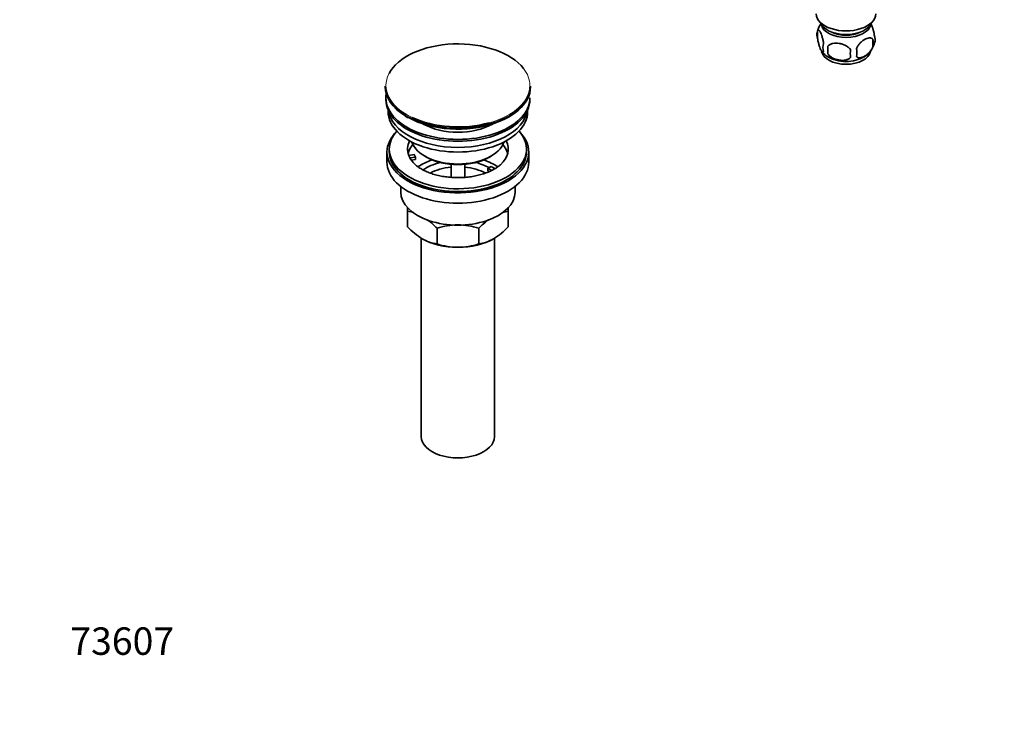
# Model space of a CAD drawing. Units: millimetres. Extents: x 0 to 1478, y 0 to 1758.
# Drawn here: x 0 to 431, y 0 to 307 of the extents above; entities that cross this region are included whole.
import ezdxf
from ezdxf import colors
from ezdxf.entities.mleader import LeaderData, LeaderLine
from ezdxf.math import Vec2, Vec3

# ---------------------------------------------------------------- set-up
doc = ezdxf.new("R2010")
doc.units = ezdxf.units.MM
doc.layers.add('DV5_Défaut', color=7, linetype='Continuous')
doc.layers.add('Défaut', color=7, linetype='Continuous')

# ---------------------------------------------------------------- blocks, each defined once
blk = doc.blocks.new('_DOT')
at = {"color": 0}
blk.add_line((0, 0), (-1, 0), dxfattribs=at)
at = {"color": 0, "const_width": 0.333}
blk.add_lwpolyline([(-0.1665, 0, 1), (0.1665, 0, 1)], format="xyb", close=True, dxfattribs=at)
blk = doc.blocks.new('SE4')
at = {"layer": 'DV5_Défaut', "color": 7, "linetype": 'Continuous', "lineweight": 35}
for p, q in [((348.87, 302.46), (348.87, 299.03)), ((373.06, 298.72), (373.06, 295.29)), ((353.38, 295.67), (353.38, 292.24)), ((159.85, 278.09), (159.85, 277.79)), ((223.35, 277.79), (223.35, 278.09)), ((160.1, 273.05), (160.1, 272.23)), ((223.1, 272.23), (223.1, 273.05)), ((161.1, 267.69), (161.1, 266.93)), ((222.1, 266.93), (222.1, 267.69)), ((168.54, 265.04), (169.1, 264.69)), ((169.1, 264.69), (169.25, 264.6)), ((169.25, 264.6), (169.41, 264.51)), ((169.41, 264.51), (169.75, 264.33)), ((161.6, 250.6), (161.6, 249.37)), ((221.6, 249.37), (221.6, 250.6)), ((160.6, 249.37), (160.6, 244.88)), ((170.11, 247.87), (172.51, 248.24)), ((173.03, 247.13), (170.63, 246.76)), ((173.03, 246.06), (171.24, 245.79)), ((172.51, 248.24), (173.03, 247.13)), ((173.03, 246.06), (173.03, 247.13)), ((177.11, 247.54), (177.81, 247.13)), ((205.39, 247.13), (206.1, 247.54)), ((222.6, 244.88), (222.6, 249.37)), ((188.6, 243.96), (188.6, 238.27)), ((194.6, 238.26), (194.6, 243.96)), ((204.68, 242.23), (206.1, 243.05)), ((206.43, 241.22), (204.68, 242.23)), ((204.68, 241.17), (204.68, 242.23)), ((205.32, 240.8), (204.68, 241.17)), ((206.1, 243.05), (207.85, 242.03)), ((166.6, 234.3), (166.6, 231.82)), ((216.6, 231.82), (216.6, 234.3)), ((169.6, 223.44), (169.6, 225.12)), ((213.6, 225.18), (213.6, 223.44)), ((169.6, 216.61), (169.6, 223.44)), ((213.6, 216.61), (213.6, 223.44)), ((182.49, 209.17), (182.49, 216)), ((200.71, 209.17), (200.71, 216)), ((175.6, 211.71), (175.6, 124.86)), ((207.6, 124.86), (207.6, 211.67))]:
    blk.add_line(p, q, dxfattribs=at)
for centre, radius, start, end in [((353.79, 300.74), 5.21, 168.6447, 199.2391), ((353.79, 300.74), 5.21, 160.7609, 164.5317), ((358.59, 299.51), 10.13, 143.6826, 165.0145), ((363.87, 299.76), 10.29, 300.3824, 344.8358), ((366.43, 297), 6.86, 345.5086, 14.4914), ((368.73, 298.47), 5.29, 344.6576, 18.9114), ((358.98, 299.98), 10.59, 219.1311, 238.451), ((356.3, 295.03), 5.08, 160.2544, 199.7456), ((372.22, 293.96), 18.91, 174.7965, 185.2035), ((379.14, 292.43), 15.95, 173.8261, 186.1739), ((359.18, 292.82), 6.86, 345.5143, 14.4857), ((167.26, 206.34), 17.27, 73.0661, 82.222), ((160.11, 194.87), 30.78, 43.3645, 53.3913), ((223.52, 194.33), 31.46, 126.0461, 136.4666), ((215.97, 206.25), 17.35, 97.8338, 105.7858), ((192.41, 238.28), 31.46, 223.5334, 238.6572), ((191.84, 187.2), 30.29, 90.4591, 107.9908), ((191.4, 187.48), 30.01, 71.9262, 89.624), ((191.23, 237.74), 30.78, 301.174, 316.6355), ((184.85, 226.36), 17.35, 239.4921, 262.1662), ((198.38, 226.27), 17.27, 277.778, 300.5636), ((191.8, 237.69), 30.01, 251.9262, 269.624), ((191.36, 237.97), 30.29, 270.4591, 287.9908)]:
    blk.add_arc(centre, radius, start, end, dxfattribs=at)
for centre, major_axis, start_param, end_param in [((361.31, 309.79), (-13, 0), 0, 3.141593), ((361.31, 307.34), (-11.5, 0), 0.193351, 2.948242), ((361.31, 305.71), (-10.85, 0), 0.106553, 3.03504), ((361.31, 305.71), (-9.25, 0), 0.832114, 2.309478), ((191.6, 278.47), (31.45, 0), 0.42088, 2.849867), ((361.31, 293.87), (10.7, 0), 3.222451, 6.200149), ((361.31, 295.13), (10.7, 0), 3.88087, 5.532614), ((191.6, 278.09), (-31.75, 0), 0, 0.772748), ((191.6, 277.79), (31.75, 0), 3.141593, 3.893398), ((191.6, 277.79), (31.75, 0), 3.948704, 6.283185), ((191.6, 278.09), (-31.75, 0), 0.837385, 3.141593), ((191.6, 273.05), (-31.5, 0), 6.183422, 6.283185), ((191.6, 273.05), (-31.5, 0), 0, 3.141593), ((191.6, 272.23), (-31.5, 0), 0, 3.141593), ((191.6, 266.93), (-30.5, 0), 0, 3.141593), ((191.6, 268.97), (-30.5, 0), 0.087049, 3.054543), ((191.6, 278.47), (31.45, 0), 4.023168, 5.164193), ((191.6, 277.38), (-31.25, 0), 0.960586, 2.28254), ((191.6, 250.6), (-30, 0), 5.812408, 6.283185), ((191.6, 250.6), (-30, 0), 0, 3.61237), ((191.6, 270.42), (-21.5, 0), 0.791478, 2.350114), ((191.6, 249.37), (-31, 0), 5.761876, 6.283185), ((191.6, 249.37), (-31, 0), 0, 3.662902), ((191.6, 250.6), (22, 0), 2.85337, 3.357922), ((191.6, 250.6), (-22, 0), 2.576932, 3.429816), ((191.6, 246.92), (-22, 0), 5.820123, 6.138041), ((191.6, 255.91), (20.5, 0), 3.328559, 6.096219), ((191.6, 246.92), (-22, 0), 3.286737, 3.604655), ((191.6, 249.37), (-30, 0), 0, 3.141593), ((191.6, 250.6), (-22, 0), 0.216329, 0.30727), ((191.6, 250.6), (22, 0), 3.448862, 3.682904), ((191.6, 234.27), (-23, 0), 5.220561, 5.576537), ((191.6, 255.09), (-19.5, 0), 0.785398, 2.356194), ((191.6, 234.27), (-23, 0), 3.848966, 4.204217), ((191.6, 244.88), (-31, 0), 0, 3.141593), ((191.6, 234.27), (-19.75, 0), 5.115457, 5.593237), ((191.6, 232.63), (17.75, 0), 1.740626, 2.319821), ((191.6, 232.63), (17.75, 0), 0.822259, 1.400967), ((191.6, 234.27), (-19.75, 0), 3.95231, 4.309321), ((191.6, 231.82), (-25, 0), 0, 3.141593), ((191.6, 220.39), (-22, 0), 0.785398, 1.570796), ((191.6, 220.39), (-22, 0), 1.570796, 2.356194), ((191.6, 124.86), (-16, 0), 0, 3.141593)]:
    blk.add_ellipse(centre, major_axis=major_axis, ratio=0.57735, start_param=start_param, end_param=end_param, dxfattribs=at)
at = {"layer": 'DV5_Défaut', "color": 7, "linetype": 'Continuous', "lineweight": 18}
for centre, major_axis, start_param, end_param in [((191.6, 278.47), (31.45, 0), 0, 0.42088), ((191.6, 278.47), (31.45, 0), 2.849867, 4.023168), ((191.6, 278.47), (31.45, 0), 5.164193, 6.283185), ((191.6, 277.79), (31.75, 0), 3.893398, 3.948704), ((191.6, 278.09), (-31.75, 0), 0.772748, 0.837385)]:
    blk.add_ellipse(centre, major_axis=major_axis, ratio=0.57735, start_param=start_param, end_param=end_param, dxfattribs=at)
at = {"layer": 'DV5_Défaut', "color": 7, "linetype": 'Continuous', "lineweight": 35}
for points, knots in [([(348.87, 302.46), (348.94, 302.64), (349.03, 302.74), (349.18, 302.79), (349.23, 302.79), (349.34, 302.75), (349.4, 302.72), (349.57, 302.58), (349.7, 302.43), (349.95, 302.05), (350.07, 301.82), (350.33, 301.27), (350.45, 300.96), (350.64, 300.45), (350.7, 300.27), (350.82, 299.89), (350.88, 299.69), (351.06, 299.08), (351.17, 298.64), (351.37, 297.71), (351.45, 297.23), (351.53, 296.74)], [0, 0, 0, 0, 0.125, 0.125, 0.1875, 0.1875, 0.25, 0.25, 0.375, 0.375, 0.5, 0.5, 0.625, 0.625, 0.6875, 0.6875, 0.75, 0.75, 0.875, 0.875, 1, 1, 1, 1]), ([(372.15, 305.49), (372.24, 305.34), (372.33, 305.17), (372.54, 304.7), (372.67, 304.4), (372.85, 303.88), (372.92, 303.7), (373.04, 303.33), (373.1, 303.13), (373.27, 302.51), (373.38, 302.08), (373.58, 301.15), (373.67, 300.67), (373.74, 300.18)], [0, 0, 0, 0, 0.146545, 0.146545, 0.359909, 0.359909, 0.466591, 0.466591, 0.573273, 0.573273, 0.786636, 0.786636, 1, 1, 1, 1]), ([(351.53, 293.31), (351.45, 293.13), (351.37, 293.03), (351.22, 292.98), (351.16, 292.99), (351.05, 293.02), (351, 293.05), (350.82, 293.19), (350.7, 293.34), (350.45, 293.72), (350.33, 293.96), (350.07, 294.5), (349.95, 294.81), (349.76, 295.33), (349.7, 295.51), (349.58, 295.88), (349.52, 296.08), (349.34, 296.7), (349.23, 297.13), (349.03, 298.06), (348.94, 298.54), (348.87, 299.03)], [0, 0, 0, 0, 0.125, 0.125, 0.1875, 0.1875, 0.25, 0.25, 0.375, 0.375, 0.5, 0.5, 0.625, 0.625, 0.6875, 0.6875, 0.75, 0.75, 0.875, 0.875, 1, 1, 1, 1]), ([(365.82, 294.53), (365.91, 294.76), (366.02, 294.98), (366.26, 295.41), (366.39, 295.62), (366.8, 296.23), (367.1, 296.6), (367.58, 297.11), (367.75, 297.28), (368.08, 297.58), (368.25, 297.73), (368.75, 298.13), (369.1, 298.37), (369.79, 298.77), (370.13, 298.93), (370.81, 299.17), (371.15, 299.24), (371.62, 299.28), (371.78, 299.28), (372.07, 299.25), (372.22, 299.22), (372.63, 299.09), (372.87, 298.94), (373.06, 298.72)], [0, 0, 0, 0, 0.0625, 0.0625, 0.125, 0.125, 0.25, 0.25, 0.3125, 0.3125, 0.375, 0.375, 0.5, 0.5, 0.625, 0.625, 0.75, 0.75, 0.8125, 0.8125, 0.875, 0.875, 1, 1, 1, 1]), ([(353.38, 295.67), (353.65, 295.97), (353.97, 296.2), (354.53, 296.49), (354.73, 296.57), (355.14, 296.71), (355.35, 296.76), (356, 296.9), (356.46, 296.95), (357.38, 296.96), (357.86, 296.92), (358.81, 296.77), (359.28, 296.66), (359.97, 296.44), (360.2, 296.36), (360.65, 296.17), (360.87, 296.07), (361.53, 295.73), (361.94, 295.47), (362.69, 294.86), (363.01, 294.52), (363.28, 294.14)], [0, 0, 0, 0, 0.125, 0.125, 0.1875, 0.1875, 0.25, 0.25, 0.375, 0.375, 0.5, 0.5, 0.625, 0.625, 0.6875, 0.6875, 0.75, 0.75, 0.875, 0.875, 1, 1, 1, 1]), ([(373.06, 295.29), (372.87, 294.84), (372.63, 294.41), (372.08, 293.6), (371.77, 293.22), (371.14, 292.54), (370.81, 292.23), (370.13, 291.69), (369.78, 291.45), (369.09, 291.05), (368.74, 290.89), (368.07, 290.65), (367.74, 290.58), (367.26, 290.54), (367.11, 290.54), (366.81, 290.57), (366.66, 290.59), (366.25, 290.73), (366.01, 290.88), (365.82, 291.1)], [0, 0, 0, 0, 0.125, 0.125, 0.25, 0.25, 0.375, 0.375, 0.5, 0.5, 0.625, 0.625, 0.75, 0.75, 0.8125, 0.8125, 0.875, 0.875, 1, 1, 1, 1]), ([(363.28, 290.71), (363.01, 290.41), (362.69, 290.18), (362.13, 289.9), (361.93, 289.81), (361.52, 289.67), (361.31, 289.62), (360.66, 289.48), (360.2, 289.44), (359.28, 289.43), (358.81, 289.46), (357.86, 289.61), (357.39, 289.72), (356.7, 289.94), (356.47, 290.02), (356.01, 290.21), (355.79, 290.31), (355.14, 290.65), (354.73, 290.91), (353.97, 291.53), (353.65, 291.86), (353.38, 292.24)], [0, 0, 0, 0, 0.125, 0.125, 0.1875, 0.1875, 0.25, 0.25, 0.375, 0.375, 0.5, 0.5, 0.625, 0.625, 0.6875, 0.6875, 0.75, 0.75, 0.875, 0.875, 1, 1, 1, 1]), ([(210.16, 243.81), (209.93, 243.59), (209.37, 243.08), (208.06, 242.17), (206.36, 241.22), (204.4, 240.36), (202.22, 239.61), (199.87, 238.99), (197.37, 238.53), (194.77, 238.23), (192.12, 238.11), (189.45, 238.17), (186.82, 238.4), (184.27, 238.8), (181.84, 239.36), (179.59, 240.06), (177.54, 240.89), (175.72, 241.82), (174.2, 242.81), (173.21, 243.58), (172.86, 243.96), (172.8, 244.02)], [0, 0, 0, 0, 0.03276, 0.0883, 0.143792, 0.199513, 0.255609, 0.312096, 0.368925, 0.426017, 0.483282, 0.540624, 0.597936, 0.655096, 0.712009, 0.76858, 0.82473, 0.880407, 0.935618, 0.990492, 1, 1, 1, 1])]:
    blk.add_open_spline(points, degree=3, knots=knots, dxfattribs=at)

msp = doc.modelspace()

# ---------------------------------------------------------------- block references
at = {"layer": 'Défaut'}
msp.add_blockref('SE4', (0, 0), dxfattribs=at)

# ---------------------------------------------------------------- leaders
at = {"layer": 'Défaut', "color": 7, "linetype": 'Continuous', "lineweight": 18}
ml = msp.add_multileader_mtext('Standard', dxfattribs=at)
ml.set_content('{\\pxsm0.9;\\fSolid Edge ISO|b1||i0||c0|p34;\\W1.;30/04/2020\\P}', color=256)
ml.set_leader_properties()
ml.set_arrow_properties(name='DOT')
ml.build(insert=Vec2(0, 0))
ml.multileader.update_dxf_attribs({"leader_type": 0, "dogleg_length": 0, "arrow_head_size": 12})
ctx = ml.context
ctx.base_point, ctx.char_height, ctx.arrow_head_size, ctx.landing_gap_size = Vec3(1390.41, 1750.71), 12, 12, 4.2
notes = []
notes.append((ctx, [(0, (0, 0, 0), (0, 0), (1, 0), 1, [])]))
ctx.mtext.insert = Vec3(1392.41, 1756.83)
ml = msp.add_multileader_mtext('Standard', dxfattribs=at)
ml.set_content('{\\pxsm0.9;\\fArial|b1||i0||c0|p34;\\W1.;151M/US\\P}', color=256)
ml.set_leader_properties()
ml.set_arrow_properties(name='DOT')
ml.build(insert=Vec2(0, 0))
ml.multileader.update_dxf_attribs({"leader_type": 0, "dogleg_length": 0, "arrow_head_size": 12})
ctx = ml.context
ctx.base_point, ctx.char_height, ctx.arrow_head_size, ctx.landing_gap_size = Vec3(24.31, 1749.46), 12, 12, 4.2
notes.append((ctx, [(0, (0, 0, 0), (0, 0), (1, 0), 1, [])]))
ctx.mtext.insert = Vec3(26.31, 1755.57)
ml = msp.add_multileader_mtext('Standard', dxfattribs=at)
ml.set_content('{\\pxsm0.9;\\fArial|b1||i0||c0|p34;\\W1.;73607\\P}', color=256)
ml.set_leader_properties()
ml.set_arrow_properties(name='DOT')
ml.build(insert=Vec2(0, 0))
ml.multileader.update_dxf_attribs({"leader_type": 0, "dogleg_length": 0, "arrow_head_size": 12})
ctx = ml.context
ctx.base_point, ctx.char_height, ctx.arrow_head_size, ctx.landing_gap_size = Vec3(20.12, 35.4), 12, 12, 4.2
notes.append((ctx, [(0, (0, 0, 0), (0, 0), (1, 0), 1, [])]))
ctx.mtext.insert = Vec3(22.12, 41.5)
for ctx, leaders in notes:
    for number, flags, end, landing, length, lines in leaders:
        leader = LeaderData()
        leader.index, (leader.has_last_leader_line, leader.has_dogleg_vector, leader.attachment_direction) = number, flags
        leader.last_leader_point, leader.dogleg_vector, leader.dogleg_length = Vec3(end), Vec3(landing), length
        for number, points, colour, breaks in lines:
            line = LeaderLine()
            line.index, line.vertices, line.color, line.breaks = number, Vec3.list(points), colors.encode_raw_color(colour), breaks
            leader.lines.append(line)
        ctx.leaders.append(leader)

doc.saveas('drawing.dxf')
